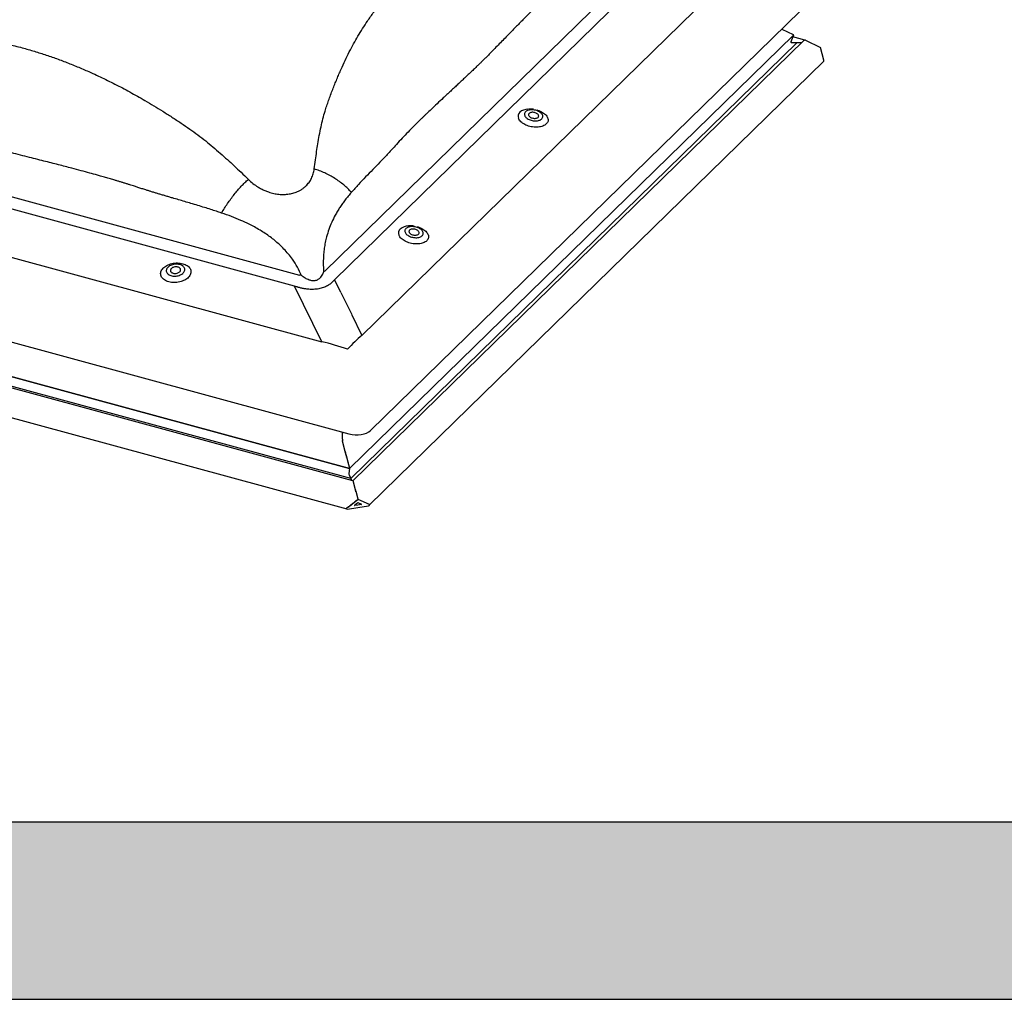
# Model space of a CAD drawing. Units: millimetres. Extents: x -800 to 3587, y -50 to 1535.
# Drawn here: x 1946 to 1985, y 1246 to 1285 of the extents above; entities that cross this region are included whole.
import ezdxf

# ---------------------------------------------------------------- set-up
doc = ezdxf.new("R2010")
doc.units = ezdxf.units.MM
doc.header["$LTSCALE"] = 50
doc.header["$MEASUREMENT"] = 0
doc.layers.add('VELUX_INFO', color=7, linetype='CONTINUOUS')

msp = doc.modelspace()

# ---------------------------------------------------------------- hatches: boundary and pattern name
at = {"layer": 'VELUX_INFO'}
msp.add_hatch(color=256, dxfattribs=at).paths.add_polyline_path([(2048.3, 1303.217), (2048.3, 1246.217), (1923.3, 1246.217), (1923.3, 1253.217), (2041.3, 1253.217), (2041.3, 1303.217)])

# ---------------------------------------------------------------- linework, layer by layer
for p, q in [((1958.17, 1274.976), (1972.065, 1288.538)), ((1972.45, 1288.195), (1958.555, 1274.634)), ((1959.639, 1272.436), (1975.956, 1288.362)), ((1959.984, 1268.68), (1978.136, 1286.397)), ((1976.692, 1284.293), (1959.155, 1267.177)), ((1976.227, 1284.534), (1976.68, 1284.319)), ((1976.692, 1284.293), (1976.588, 1284.031)), ((1976.69, 1284.289), (1976.588, 1284.031)), ((1976.841, 1283.998), (1959.201, 1266.782)), ((1977.096, 1284.075), (1959.282, 1266.688)), ((1976.62, 1284.001), (1976.596, 1284.007)), ((1976.62, 1284.001), (1976.797, 1283.999)), ((1976.62, 1284.001), (1976.797, 1283.999)), ((1977.136, 1284.093), (1976.663, 1284.221)), ((1976.797, 1283.999), (1976.813, 1283.984)), ((1976.797, 1283.999), (1976.813, 1283.984)), ((1976.813, 1283.984), (1976.841, 1283.998)), ((1976.813, 1283.984), (1976.841, 1283.998)), ((1976.841, 1283.998), (1977.015, 1283.996)), ((1976.841, 1283.998), (1977.015, 1283.996)), ((1977.164, 1284.089), (1977.755, 1283.808)), ((1977.892, 1283.299), (1977.755, 1283.808)), ((1959.931, 1265.726), (1977.893, 1283.259)), ((1930.843, 1281.974), (1957.175, 1274.818)), ((1956.971, 1274.382), (1930.64, 1281.538)), ((1927.134, 1280.587), (1958.055, 1272.184)), ((1924.729, 1277.893), (1959.127, 1268.544)), ((1925.925, 1276.205), (1959.155, 1267.174)), ((1959.155, 1267.174), (1925.925, 1276.205)), ((1959.284, 1266.688), (1925.509, 1275.867)), ((1959.201, 1266.782), (1925.774, 1275.867)), ((1924.994, 1274.835), (1959.048, 1265.58)), ((1958.555, 1274.634), (1958.796, 1274.146)), ((1958.055, 1272.184), (1956.971, 1274.382)), ((1958.801, 1274.134), (1959.222, 1273.282)), ((1959.228, 1273.27), (1959.639, 1272.436)), ((1958.87, 1268.591), (1958.865, 1268.589)), ((1958.865, 1268.581), (1958.87, 1268.562)), ((1958.87, 1268.55), (1958.865, 1268.548)), ((1958.865, 1268.54), (1958.87, 1268.521)), ((1958.87, 1268.509), (1958.865, 1268.507)), ((1958.865, 1268.499), (1958.87, 1268.48)), ((1958.87, 1268.468), (1958.865, 1268.466)), ((1958.865, 1268.458), (1958.87, 1268.439)), ((1958.87, 1268.427), (1958.865, 1268.425)), ((1958.865, 1268.417), (1958.87, 1268.399)), ((1958.87, 1268.386), (1958.865, 1268.384)), ((1958.865, 1268.376), (1958.87, 1268.358)), ((1958.87, 1268.345), (1958.865, 1268.341)), ((1958.866, 1268.332), (1958.871, 1268.314)), ((1958.867, 1268.615), (1958.87, 1268.603)), ((1958.872, 1268.299), (1958.869, 1268.292)), ((1958.871, 1268.349), (1958.871, 1268.349)), ((1958.871, 1268.349), (1958.871, 1268.349)), ((1958.873, 1268.305), (1958.874, 1268.304)), ((1958.874, 1268.304), (1958.874, 1268.304)), ((1958.87, 1268.283), (1958.876, 1268.265)), ((1958.878, 1268.249), (1958.876, 1268.24)), ((1958.877, 1268.23), (1958.884, 1268.214)), ((1958.878, 1268.257), (1958.879, 1268.255)), ((1958.879, 1268.255), (1958.879, 1268.255)), ((1958.887, 1268.197), (1958.885, 1268.185)), ((1958.886, 1268.205), (1958.888, 1268.204)), ((1958.888, 1268.175), (1958.895, 1268.16)), ((1958.897, 1268.152), (1958.899, 1268.151)), ((1958.899, 1268.151), (1958.897, 1268.151)), ((1958.898, 1268.143), (1958.898, 1268.129)), ((1958.901, 1268.119), (1958.908, 1268.106)), ((1958.912, 1268.099), (1958.911, 1268.098)), ((1958.912, 1268.09), (1958.912, 1268.076)), ((1958.915, 1268.065), (1958.922, 1268.054)), ((1958.926, 1268.038), (1958.926, 1268.023)), ((1958.929, 1268.013), (1958.936, 1268.001)), ((1958.94, 1267.985), (1958.94, 1267.971)), ((1958.943, 1267.96), (1958.95, 1267.949)), ((1958.955, 1267.933), (1958.955, 1267.919)), ((1958.957, 1267.908), (1958.964, 1267.896)), ((1958.969, 1267.881), (1958.969, 1267.866)), ((1958.972, 1267.856), (1958.979, 1267.844)), ((1958.983, 1267.828), (1958.983, 1267.814)), ((1958.986, 1267.803), (1958.993, 1267.791)), ((1958.997, 1267.776), (1958.997, 1267.761)), ((1959, 1267.751), (1959.007, 1267.739)), ((1959.011, 1267.723), (1959.011, 1267.709)), ((1959.014, 1267.698), (1959.021, 1267.687)), ((1959.025, 1267.671), (1959.025, 1267.656)), ((1959.028, 1267.646), (1959.035, 1267.634)), ((1959.039, 1267.618), (1959.039, 1267.604)), ((1959.042, 1267.594), (1959.049, 1267.582)), ((1959.053, 1267.566), (1959.053, 1267.552)), ((1959.056, 1267.541), (1959.063, 1267.529)), ((1959.067, 1267.514), (1959.067, 1267.499)), ((1959.07, 1267.489), (1959.077, 1267.477)), ((1959.081, 1267.461), (1959.081, 1267.447)), ((1959.084, 1267.436), (1959.091, 1267.425)), ((1959.096, 1267.409), (1959.096, 1267.394)), ((1959.098, 1267.384), (1959.105, 1267.372)), ((1959.11, 1267.356), (1959.11, 1267.342)), ((1959.112, 1267.331), (1959.12, 1267.32)), ((1959.155, 1267.177), (1959.123, 1266.985)), ((1959.155, 1267.174), (1959.123, 1266.985)), ((1959.124, 1267.304), (1959.124, 1267.29)), ((1959.127, 1267.279), (1959.134, 1267.267)), ((1959.138, 1267.252), (1959.138, 1267.237)), ((1959.141, 1267.227), (1959.148, 1267.215)), ((1959.152, 1267.199), (1959.152, 1267.185)), ((1959.155, 1267.174), (1959.155, 1267.174)), ((1959.133, 1266.933), (1959.188, 1266.812)), ((1959.133, 1266.933), (1959.188, 1266.812)), ((1959.188, 1266.812), (1959.193, 1266.786)), ((1959.188, 1266.812), (1959.193, 1266.786)), ((1959.193, 1266.786), (1959.201, 1266.782)), ((1959.193, 1266.786), (1959.201, 1266.782)), ((1959.201, 1266.782), (1959.239, 1266.7)), ((1959.201, 1266.782), (1959.239, 1266.7)), ((1959.293, 1266.675), (1959.293, 1266.661)), ((1959.296, 1266.65), (1959.303, 1266.638)), ((1959.307, 1266.623), (1959.307, 1266.608)), ((1959.31, 1266.598), (1959.317, 1266.586)), ((1959.321, 1266.57), (1959.321, 1266.556)), ((1959.324, 1266.545), (1959.331, 1266.533)), ((1959.335, 1266.518), (1959.335, 1266.503)), ((1959.338, 1266.493), (1959.345, 1266.481)), ((1959.349, 1266.465), (1959.349, 1266.451)), ((1959.352, 1266.44), (1959.359, 1266.429)), ((1959.363, 1266.413), (1959.363, 1266.398)), ((1959.366, 1266.388), (1959.373, 1266.376)), ((1959.378, 1266.361), (1959.378, 1266.346)), ((1959.38, 1266.336), (1959.387, 1266.324)), ((1959.392, 1266.308), (1959.392, 1266.294)), ((1959.394, 1266.283), (1959.401, 1266.271)), ((1959.406, 1266.256), (1959.406, 1266.241)), ((1959.409, 1266.231), (1959.416, 1266.219)), ((1959.42, 1266.203), (1959.42, 1266.189)), ((1959.423, 1266.178), (1959.43, 1266.167)), ((1959.434, 1266.151), (1959.434, 1266.136)), ((1959.437, 1266.126), (1959.444, 1266.114)), ((1959.448, 1266.098), (1959.448, 1266.084)), ((1959.451, 1266.073), (1959.458, 1266.062)), ((1959.462, 1266.046), (1959.462, 1266.032)), ((1959.465, 1266.021), (1959.472, 1266.009)), ((1959.476, 1265.994), (1959.476, 1265.979)), ((1959.479, 1265.969), (1959.484, 1265.96)), ((1959.484, 1265.974), (1959.927, 1265.764)), ((1959.042, 1265.623), (1959.053, 1265.632)), ((1959.058, 1265.629), (1959.053, 1265.632)), ((1959.091, 1265.637), (1959.068, 1265.633)), ((1959.074, 1265.579), (1959.484, 1265.644)), ((1959.1, 1265.659), (1959.1, 1265.644)), ((1959.137, 1265.673), (1959.114, 1265.669)), ((1959.146, 1265.695), (1959.146, 1265.68)), ((1959.182, 1265.709), (1959.159, 1265.706)), ((1959.191, 1265.731), (1959.191, 1265.716)), ((1959.228, 1265.745), (1959.205, 1265.742)), ((1959.237, 1265.767), (1959.237, 1265.753)), ((1959.273, 1265.782), (1959.251, 1265.778)), ((1959.282, 1265.803), (1959.282, 1265.789)), ((1959.319, 1265.818), (1959.296, 1265.814)), ((1959.328, 1265.84), (1959.328, 1265.825)), ((1959.365, 1265.854), (1959.342, 1265.85)), ((1959.359, 1265.711), (1959.347, 1265.715)), ((1959.35, 1265.724), (1959.484, 1265.831)), ((1959.484, 1265.731), (1959.359, 1265.711)), ((1959.374, 1265.876), (1959.374, 1265.861)), ((1959.41, 1265.89), (1959.387, 1265.887)), ((1959.419, 1265.912), (1959.419, 1265.897)), ((1959.456, 1265.926), (1959.433, 1265.923)), ((1959.465, 1265.948), (1959.465, 1265.934)), ((1959.484, 1265.96), (1959.479, 1265.959)), ((1959.484, 1265.831), (1959.619, 1265.767)), ((1959.609, 1265.751), (1959.484, 1265.731)), ((1959.484, 1265.644), (1959.895, 1265.71)), ((1959.623, 1265.764), (1959.609, 1265.751)), ((2041.3, 1253.217), (1916.3, 1253.217)), ((1923.3, 1246.217), (2048.3, 1246.217))]:
    msp.add_line(p, q, dxfattribs=at)
at = {"layer": 'VELUX_INFO', "flags": 128}
for points in [[(1966.547, 1281.338), (1966.582, 1281.328), (1966.634, 1281.31), (1966.683, 1281.29), (1966.73, 1281.267), (1966.775, 1281.242), (1966.816, 1281.216), (1966.853, 1281.188), (1966.887, 1281.158), (1966.917, 1281.127), (1966.942, 1281.095), (1966.963, 1281.062), (1966.978, 1281.029), (1966.989, 1280.996), (1966.995, 1280.963), (1966.996, 1280.931), (1966.992, 1280.899), (1966.983, 1280.868), (1966.969, 1280.839), (1966.95, 1280.811), (1966.926, 1280.784), (1966.898, 1280.76), (1966.866, 1280.738), (1966.829, 1280.718), (1966.789, 1280.701), (1966.746, 1280.687), (1966.7, 1280.675), (1966.651, 1280.666), (1966.601, 1280.66), (1966.548, 1280.658), (1966.494, 1280.658), (1966.44, 1280.661), (1966.385, 1280.668), (1966.33, 1280.677), (1966.276, 1280.689), (1966.223, 1280.704), (1966.172, 1280.722), (1966.122, 1280.742), (1966.075, 1280.765), (1966.031, 1280.79), (1965.99, 1280.816), (1965.952, 1280.845), (1965.919, 1280.874), (1965.889, 1280.905), (1965.864, 1280.937), (1965.843, 1280.97), (1965.831, 1280.995)], [(1966.104, 1281.266), (1966.086, 1281.245), (1966.073, 1281.223), (1966.064, 1281.199), (1966.061, 1281.174), (1966.063, 1281.148), (1966.07, 1281.122), (1966.081, 1281.097), (1966.098, 1281.071), (1966.119, 1281.046), (1966.145, 1281.023), (1966.174, 1281), (1966.207, 1280.98), (1966.243, 1280.961), (1966.281, 1280.945), (1966.322, 1280.932), (1966.364, 1280.921), (1966.406, 1280.913), (1966.449, 1280.907), (1966.492, 1280.905), (1966.534, 1280.906), (1966.574, 1280.91), (1966.612, 1280.918), (1966.647, 1280.928), (1966.679, 1280.94), (1966.708, 1280.956), (1966.732, 1280.973), (1966.753, 1280.993), (1966.768, 1281.015), (1966.779, 1281.038), (1966.785, 1281.062), (1966.786, 1281.088), (1966.782, 1281.113), (1966.772, 1281.139), (1966.758, 1281.165), (1966.739, 1281.19), (1966.716, 1281.214), (1966.688, 1281.237), (1966.657, 1281.259), (1966.623, 1281.278), (1966.585, 1281.296), (1966.546, 1281.311), (1966.505, 1281.323), (1966.462, 1281.332), (1966.419, 1281.339), (1966.376, 1281.343), (1966.334, 1281.343), (1966.293, 1281.341), (1966.254, 1281.335), (1966.217, 1281.327), (1966.184, 1281.315), (1966.153, 1281.301), (1966.126, 1281.285), (1966.104, 1281.266)], [(1966.247, 1281.202), (1966.235, 1281.187), (1966.227, 1281.17), (1966.223, 1281.152), (1966.225, 1281.133), (1966.232, 1281.114), (1966.243, 1281.096), (1966.259, 1281.078), (1966.279, 1281.061), (1966.303, 1281.045), (1966.329, 1281.032), (1966.358, 1281.021), (1966.388, 1281.013), (1966.419, 1281.007), (1966.451, 1281.004), (1966.481, 1281.004), (1966.511, 1281.007), (1966.538, 1281.013), (1966.562, 1281.022), (1966.583, 1281.033), (1966.6, 1281.046), (1966.613, 1281.062), (1966.62, 1281.079), (1966.624, 1281.097), (1966.622, 1281.115), (1966.615, 1281.134), (1966.604, 1281.153), (1966.588, 1281.171), (1966.568, 1281.188), (1966.544, 1281.203), (1966.518, 1281.217), (1966.489, 1281.228), (1966.459, 1281.236), (1966.428, 1281.242), (1966.396, 1281.245), (1966.366, 1281.245), (1966.336, 1281.242), (1966.309, 1281.236), (1966.285, 1281.227), (1966.264, 1281.216), (1966.247, 1281.202)], [(1961.822, 1276.726), (1961.857, 1276.716), (1961.908, 1276.698), (1961.958, 1276.678), (1962.005, 1276.655), (1962.049, 1276.63), (1962.09, 1276.604), (1962.128, 1276.576), (1962.162, 1276.546), (1962.191, 1276.515), (1962.217, 1276.483), (1962.237, 1276.45), (1962.253, 1276.417), (1962.264, 1276.384), (1962.27, 1276.351), (1962.271, 1276.319), (1962.267, 1276.287), (1962.258, 1276.256), (1962.243, 1276.227), (1962.224, 1276.199), (1962.201, 1276.172), (1962.173, 1276.148), (1962.14, 1276.126), (1962.104, 1276.106), (1962.064, 1276.089), (1962.021, 1276.075), (1961.975, 1276.063), (1961.926, 1276.054), (1961.875, 1276.048), (1961.823, 1276.046), (1961.769, 1276.046), (1961.715, 1276.049), (1961.66, 1276.056), (1961.605, 1276.065), (1961.551, 1276.077), (1961.498, 1276.092), (1961.447, 1276.11), (1961.397, 1276.13), (1961.35, 1276.153), (1961.306, 1276.178), (1961.265, 1276.204), (1961.227, 1276.233), (1961.193, 1276.262), (1961.164, 1276.293), (1961.138, 1276.325), (1961.118, 1276.358), (1961.105, 1276.383)], [(1961.379, 1276.654), (1961.361, 1276.633), (1961.347, 1276.611), (1961.339, 1276.587), (1961.336, 1276.562), (1961.338, 1276.536), (1961.344, 1276.51), (1961.356, 1276.485), (1961.373, 1276.459), (1961.394, 1276.434), (1961.419, 1276.411), (1961.449, 1276.388), (1961.482, 1276.368), (1961.518, 1276.349), (1961.556, 1276.333), (1961.597, 1276.32), (1961.638, 1276.309), (1961.681, 1276.301), (1961.724, 1276.295), (1961.767, 1276.293), (1961.808, 1276.294), (1961.848, 1276.298), (1961.886, 1276.306), (1961.922, 1276.315), (1961.954, 1276.328), (1961.983, 1276.344), (1962.007, 1276.361), (1962.027, 1276.381), (1962.043, 1276.403), (1962.054, 1276.426), (1962.06, 1276.45), (1962.061, 1276.476), (1962.056, 1276.501), (1962.047, 1276.527), (1962.033, 1276.553), (1962.014, 1276.578), (1961.99, 1276.602), (1961.963, 1276.625), (1961.932, 1276.647), (1961.897, 1276.666), (1961.86, 1276.684), (1961.82, 1276.699), (1961.779, 1276.711), (1961.737, 1276.72), (1961.694, 1276.727), (1961.651, 1276.731), (1961.609, 1276.731), (1961.568, 1276.729), (1961.529, 1276.723), (1961.492, 1276.715), (1961.458, 1276.703), (1961.428, 1276.689), (1961.401, 1276.673), (1961.379, 1276.654)], [(1961.522, 1276.59), (1961.509, 1276.575), (1961.501, 1276.558), (1961.498, 1276.54), (1961.5, 1276.521), (1961.507, 1276.502), (1961.518, 1276.484), (1961.534, 1276.466), (1961.554, 1276.449), (1961.577, 1276.433), (1961.604, 1276.42), (1961.633, 1276.409), (1961.663, 1276.4), (1961.694, 1276.395), (1961.725, 1276.392), (1961.756, 1276.392), (1961.785, 1276.395), (1961.813, 1276.401), (1961.837, 1276.41), (1961.858, 1276.421), (1961.875, 1276.434), (1961.887, 1276.45), (1961.895, 1276.467), (1961.898, 1276.485), (1961.896, 1276.503), (1961.89, 1276.522), (1961.878, 1276.541), (1961.863, 1276.559), (1961.843, 1276.576), (1961.819, 1276.591), (1961.793, 1276.605), (1961.764, 1276.616), (1961.734, 1276.624), (1961.702, 1276.63), (1961.671, 1276.633), (1961.64, 1276.633), (1961.611, 1276.63), (1961.584, 1276.624), (1961.56, 1276.615), (1961.539, 1276.604), (1961.522, 1276.59)], [(1952.009, 1274.55), (1951.961, 1274.564), (1951.916, 1274.582), (1951.874, 1274.603), (1951.836, 1274.626), (1951.801, 1274.651), (1951.771, 1274.679), (1951.745, 1274.709), (1951.723, 1274.74), (1951.706, 1274.773), (1951.695, 1274.807), (1951.688, 1274.842), (1951.686, 1274.878), (1951.69, 1274.913), (1951.699, 1274.949), (1951.712, 1274.984), (1951.731, 1275.019), (1951.754, 1275.053), (1951.782, 1275.085), (1951.814, 1275.116), (1951.85, 1275.146), (1951.889, 1275.173), (1951.933, 1275.198), (1951.979, 1275.22), (1952.028, 1275.24), (1952.079, 1275.257), (1952.131, 1275.271), (1952.185, 1275.282), (1952.24, 1275.29), (1952.296, 1275.294), (1952.351, 1275.295), (1952.405, 1275.293), (1952.459, 1275.288), (1952.511, 1275.279), (1952.561, 1275.267), (1952.609, 1275.252), (1952.654, 1275.235), (1952.696, 1275.214), (1952.735, 1275.191), (1952.769, 1275.165), (1952.8, 1275.138), (1952.826, 1275.108), (1952.847, 1275.076), (1952.864, 1275.044), (1952.876, 1275.009), (1952.882, 1274.975), (1952.884, 1274.939), (1952.88, 1274.903), (1952.872, 1274.868), (1952.858, 1274.832), (1952.84, 1274.798), (1952.817, 1274.764), (1952.789, 1274.732), (1952.757, 1274.701), (1952.721, 1274.671), (1952.681, 1274.644), (1952.638, 1274.619), (1952.592, 1274.597), (1952.543, 1274.577), (1952.492, 1274.56), (1952.439, 1274.546), (1952.385, 1274.535), (1952.33, 1274.527), (1952.275, 1274.523), (1952.22, 1274.522), (1952.165, 1274.524), (1952.111, 1274.529), (1952.059, 1274.538), (1952.009, 1274.55)], [(1952.443, 1275.231), (1952.403, 1275.24), (1952.362, 1275.246), (1952.319, 1275.248), (1952.276, 1275.247), (1952.233, 1275.243), (1952.19, 1275.235), (1952.149, 1275.225), (1952.109, 1275.211), (1952.071, 1275.195), (1952.037, 1275.176), (1952.006, 1275.155), (1951.978, 1275.131), (1951.955, 1275.106), (1951.936, 1275.08), (1951.922, 1275.053), (1951.913, 1275.025), (1951.909, 1274.997), (1951.91, 1274.969), (1951.916, 1274.942), (1951.927, 1274.916), (1951.943, 1274.891), (1951.964, 1274.868), (1951.989, 1274.847), (1952.018, 1274.828), (1952.051, 1274.812), (1952.087, 1274.798), (1952.125, 1274.788), (1952.166, 1274.78), (1952.208, 1274.776), (1952.251, 1274.776), (1952.294, 1274.778), (1952.337, 1274.784), (1952.379, 1274.793), (1952.42, 1274.805), (1952.459, 1274.82), (1952.495, 1274.838), (1952.528, 1274.858), (1952.557, 1274.88), (1952.583, 1274.904), (1952.604, 1274.93), (1952.62, 1274.957), (1952.632, 1274.984), (1952.638, 1275.012), (1952.64, 1275.04), (1952.636, 1275.068), (1952.628, 1275.095), (1952.614, 1275.12), (1952.595, 1275.144), (1952.572, 1275.166), (1952.545, 1275.187), (1952.514, 1275.204), (1952.48, 1275.219), (1952.443, 1275.231)], [(1952.181, 1274.891), (1952.21, 1274.885), (1952.241, 1274.882), (1952.273, 1274.882), (1952.304, 1274.885), (1952.335, 1274.892), (1952.364, 1274.901), (1952.392, 1274.913), (1952.416, 1274.928), (1952.437, 1274.945), (1952.453, 1274.963), (1952.466, 1274.983), (1952.473, 1275.003), (1952.476, 1275.023), (1952.474, 1275.043), (1952.467, 1275.063), (1952.455, 1275.081), (1952.438, 1275.097), (1952.418, 1275.112), (1952.394, 1275.124), (1952.367, 1275.133), (1952.338, 1275.139), (1952.307, 1275.142), (1952.276, 1275.142), (1952.244, 1275.138), (1952.213, 1275.132), (1952.184, 1275.122), (1952.157, 1275.11), (1952.133, 1275.095), (1952.112, 1275.079), (1952.095, 1275.06), (1952.083, 1275.041), (1952.075, 1275.021), (1952.072, 1275), (1952.075, 1274.98), (1952.082, 1274.961), (1952.094, 1274.942), (1952.11, 1274.926), (1952.13, 1274.912), (1952.154, 1274.9), (1952.181, 1274.891)]]:
    msp.add_lwpolyline(points, dxfattribs=at)
at = {"layer": 'VELUX_INFO'}
for centre, radius, start, end in [((1966.024, 1281.089), 0.215, 132.3437, 202.3335), ((1966.219, 1280.844), 0.527, 92.236, 130.0692), ((1966.279, 1280.396), 0.979, 81.555, 93.6463), ((1961.299, 1276.477), 0.215, 132.3436, 202.3335), ((1961.494, 1276.232), 0.527, 92.2359, 130.0692), ((1961.554, 1275.784), 0.979, 81.5562, 93.6452)]:
    msp.add_arc(centre, radius, start, end, dxfattribs=at)
for centre, major_axis, ratio, start_param, end_param in [((1976.648, 1284.293), (0.045, 0.0117), 0.609236, 5.864555, 6.911753), ((1976.632, 1284.03), (0.045, 0.0117), 0.609236, 2.722962, 4.293759), ((1976.632, 1284.03), (0.045, 0.0117), 0.609236, 2.722962, 4.293759), ((1977.132, 1284.063), (0.045, 0.0117), 0.609236, 0.628567, 2.324383), ((1977.132, 1284.063), (0.045, 0.0117), 0.609236, 1.315948, 2.324383), ((1977.123, 1284.089), (0.0135, 0.0035), 0.609236, 6.126353, 6.336565), ((1977.882, 1283.295), (-0.0096, 0.0372), 0.276616, 3.298423, 4.7442), ((1960.084, 1262.825), (-0.016, 13.046), 0.400636, 0.37193, 0.380932), ((1960.831, 1262.944), (-7.961, 11.414), 0.517835, 5.719661, 5.728663), ((1960.573, 1263.024), (-0.326, 12.528), 0.372921, 0.375728, 0.38473), ((1960.573, 1263.024), (-7.569, 11.067), 0.488098, 5.720908, 5.72991), ((1960.045, 1264.094), (2.022, 9.171), 0.454659, 0.539206, 0.662304), ((1960.045, 1264.094), (7.232, -7.012), 0.615517, 2.224257, 2.347356), ((1958.867, 1268.582), (-0.00193, 0.00743), 0.276616, 0.031811, 1.602607), ((1958.867, 1268.541), (-0.00193, 0.00743), 0.276616, 0.031811, 1.602607), ((1958.867, 1268.5), (-0.00193, 0.00743), 0.276616, 0.031811, 1.602607), ((1958.867, 1268.459), (-0.00193, 0.00743), 0.276616, 0.031811, 1.602607), ((1958.867, 1268.418), (-0.00193, 0.00743), 0.276616, 0.031811, 1.602607), ((1958.867, 1268.377), (-0.00193, 0.00743), 0.276616, 0.031811, 1.602607), ((1958.868, 1268.334), (-0.00193, 0.00743), 0.276616, 0.136781, 1.707577), ((1958.867, 1268.602), (-0.0029, 0.0112), 0.276616, 3.173403, 4.7442), ((1958.867, 1268.561), (-0.0029, 0.0112), 0.276616, 3.173403, 4.7442), ((1958.867, 1268.52), (-0.0029, 0.0112), 0.276616, 3.173403, 4.7442), ((1958.867, 1268.479), (-0.0029, 0.0112), 0.276616, 3.173403, 4.7442), ((1958.867, 1268.438), (-0.0029, 0.0112), 0.276616, 3.173403, 4.7442), ((1958.867, 1268.397), (-0.0029, 0.0112), 0.276616, 3.173403, 4.7442), ((1958.867, 1268.357), (-0.0029, 0.0112), 0.276616, 3.958802, 4.7442), ((1958.866, 1268.356), (-0.0029, 0.0112), 0.276616, 3.278373, 4.063771), ((1958.869, 1268.312), (-0.0029, 0.0112), 0.276616, 4.063771, 4.84917), ((1958.869, 1268.309), (-0.0029, 0.0112), 0.276616, 3.435508, 4.220906), ((1959.388, 1268.891), (0.682, -0.038), 0.564999, 4.351516, 5.805066), ((1958.871, 1268.285), (-0.00193, 0.00743), 0.276616, 0.293915, 1.864712), ((1958.878, 1268.233), (-0.00193, 0.00743), 0.276616, 0.45105, 2.021847), ((1958.874, 1268.261), (-0.0029, 0.0112), 0.276616, 4.220906, 5.006304), ((1958.874, 1268.259), (-0.0029, 0.0112), 0.276616, 3.592643, 4.378041), ((1958.882, 1268.208), (-0.0029, 0.0112), 0.276616, 4.378041, 5.163439), ((1958.888, 1268.179), (-0.00193, 0.00743), 0.276616, 0.608185, 2.178982), ((1958.883, 1268.206), (-0.0029, 0.0112), 0.276616, 3.749778, 4.535176), ((1958.894, 1268.153), (-0.0029, 0.0112), 0.276616, 4.535176, 5.320574), ((1958.894, 1268.151), (-0.0029, 0.0112), 0.276616, 3.906913, 4.692311), ((1958.901, 1268.124), (-0.00193, 0.00743), 0.276616, 0.76532, 2.336116), ((1958.908, 1268.098), (-0.0029, 0.0112), 0.276616, 4.692311, 5.477709), ((1958.908, 1268.097), (-0.0029, 0.0112), 0.276616, 3.958802, 4.7442), ((1958.915, 1268.071), (-0.00193, 0.00743), 0.276616, 0.817209, 2.388006), ((1958.922, 1268.045), (-0.0029, 0.0112), 0.276616, 3.958801, 5.529598), ((1958.929, 1268.019), (-0.00193, 0.00743), 0.276616, 0.817209, 2.388006), ((1958.936, 1267.992), (-0.0029, 0.0112), 0.276616, 3.958801, 5.529598), ((1958.943, 1267.966), (-0.00193, 0.00743), 0.276616, 0.817209, 2.388006), ((1958.95, 1267.94), (-0.0029, 0.0112), 0.276616, 3.958801, 5.529598), ((1958.957, 1267.914), (-0.00193, 0.00743), 0.276616, 0.817209, 2.388006), ((1958.964, 1267.888), (-0.0029, 0.0112), 0.276616, 3.958801, 5.529598), ((1958.972, 1267.861), (-0.00193, 0.00743), 0.276616, 0.817209, 2.388006), ((1958.979, 1267.835), (-0.0029, 0.0112), 0.276616, 3.958801, 5.529598), ((1958.986, 1267.809), (-0.00193, 0.00743), 0.276616, 0.817209, 2.388006), ((1958.993, 1267.783), (-0.0029, 0.0112), 0.276616, 3.958801, 5.529598), ((1959, 1267.757), (-0.00193, 0.00743), 0.276616, 0.817209, 2.388006), ((1959.007, 1267.73), (-0.0029, 0.0112), 0.276616, 3.958801, 5.529598), ((1959.014, 1267.704), (-0.00193, 0.00743), 0.276616, 0.817209, 2.388006), ((1959.021, 1267.678), (-0.0029, 0.0112), 0.276616, 3.958801, 5.529598), ((1959.028, 1267.652), (-0.00193, 0.00743), 0.276616, 0.817209, 2.388006), ((1959.035, 1267.626), (-0.0029, 0.0112), 0.276616, 3.958801, 5.529598), ((1959.042, 1267.599), (-0.00193, 0.00743), 0.276616, 0.817209, 2.388006), ((1959.049, 1267.573), (-0.0029, 0.0112), 0.276616, 3.958801, 5.529598), ((1959.056, 1267.547), (-0.00193, 0.00743), 0.276616, 0.817209, 2.388006), ((1959.063, 1267.521), (-0.0029, 0.0112), 0.276616, 3.958801, 5.529598), ((1959.07, 1267.494), (-0.00193, 0.00743), 0.276616, 0.817209, 2.388006), ((1959.077, 1267.468), (-0.0029, 0.0112), 0.276616, 3.958801, 5.529598), ((1959.084, 1267.442), (-0.00193, 0.00743), 0.276616, 0.817209, 2.388006), ((1959.091, 1267.416), (-0.0029, 0.0112), 0.276616, 3.958801, 5.529598), ((1959.098, 1267.39), (-0.00193, 0.00743), 0.276616, 0.817209, 2.388006), ((1959.105, 1267.363), (-0.0029, 0.0112), 0.276616, 3.958801, 5.529598), ((1959.112, 1267.337), (-0.00193, 0.00743), 0.276616, 0.817209, 2.388006), ((1959.12, 1267.311), (-0.0029, 0.0112), 0.276616, 3.958801, 5.529598), ((1959.127, 1267.285), (-0.00193, 0.00743), 0.276616, 0.817209, 2.388006), ((1959.134, 1267.259), (-0.0029, 0.0112), 0.276616, 3.958801, 5.529598), ((1959.141, 1267.232), (-0.00193, 0.00743), 0.276616, 0.817209, 2.388006), ((1959.148, 1267.206), (-0.0029, 0.0112), 0.276616, 3.958801, 5.529598), ((1959.155, 1267.18), (-0.00193, 0.00743), 0.276616, 0.817209, 2.388006), ((1959.137, 1266.955), (-0.0096, 0.0372), 0.276616, 0.55541, 2.126206), ((1959.137, 1266.955), (-0.0096, 0.0372), 0.276616, 0.55541, 2.126206), ((1959.291, 1266.65), (-0.0096, 0.0372), 0.276616, 5.43158, 6.126354), ((1959.289, 1266.682), (-0.0029, 0.0112), 0.276616, 3.958801, 4.169012), ((1959.296, 1266.656), (-0.00193, 0.00743), 0.276616, 0.817209, 2.388006), ((1959.303, 1266.63), (-0.0029, 0.0112), 0.276616, 3.958801, 5.529598), ((1959.31, 1266.603), (-0.00193, 0.00743), 0.276616, 0.817209, 2.388006), ((1959.317, 1266.577), (-0.0029, 0.0112), 0.276616, 3.958801, 5.529598), ((1959.324, 1266.551), (-0.00193, 0.00743), 0.276616, 0.817209, 2.388006), ((1959.331, 1266.525), (-0.0029, 0.0112), 0.276616, 3.958801, 5.529598), ((1959.338, 1266.499), (-0.00193, 0.00743), 0.276616, 0.817209, 2.388006), ((1959.345, 1266.472), (-0.0029, 0.0112), 0.276616, 3.958801, 5.529598), ((1959.352, 1266.446), (-0.00193, 0.00743), 0.276616, 0.817209, 2.388006), ((1959.359, 1266.42), (-0.0029, 0.0112), 0.276616, 3.958801, 5.529598), ((1959.366, 1266.394), (-0.00193, 0.00743), 0.276616, 0.817209, 2.388006), ((1959.373, 1266.368), (-0.0029, 0.0112), 0.276616, 3.958801, 5.529598), ((1959.38, 1266.341), (-0.00193, 0.00743), 0.276616, 0.817209, 2.388006), ((1959.387, 1266.315), (-0.0029, 0.0112), 0.276616, 3.958801, 5.529598), ((1959.394, 1266.289), (-0.00193, 0.00743), 0.276616, 0.817209, 2.388006), ((1959.401, 1266.263), (-0.0029, 0.0112), 0.276616, 3.958801, 5.529598), ((1959.409, 1266.237), (-0.00193, 0.00743), 0.276616, 0.817209, 2.388006), ((1959.416, 1266.21), (-0.0029, 0.0112), 0.276616, 3.958801, 5.529598), ((1959.423, 1266.184), (-0.00193, 0.00743), 0.276616, 0.817209, 2.388006), ((1959.43, 1266.158), (-0.0029, 0.0112), 0.276616, 3.958801, 5.529598), ((1959.437, 1266.132), (-0.00193, 0.00743), 0.276616, 0.817209, 2.388006), ((1959.444, 1266.105), (-0.0029, 0.0112), 0.276616, 3.958801, 5.529598), ((1959.451, 1266.079), (-0.00193, 0.00743), 0.276616, 0.817209, 2.388006), ((1959.458, 1266.053), (-0.0029, 0.0112), 0.276616, 3.958801, 5.529598), ((1959.465, 1266.027), (-0.00193, 0.00743), 0.276616, 0.817209, 2.388006), ((1959.472, 1266.001), (-0.0029, 0.0112), 0.276616, 3.958801, 5.529598), ((1959.479, 1265.974), (-0.00193, 0.00743), 0.276616, 0.817209, 2.388006), ((1959.074, 1265.608), (0.045, 0.0117), 0.609236, 2.199364, 4.555558), ((1959.068, 1265.625), (0.0135, 0.0035), 0.609236, 1.413965, 2.199364), ((1959.091, 1265.643), (0.00901, 0.00234), 0.609236, 4.555558, 6.126354), ((1959.114, 1265.661), (0.0135, 0.0035), 0.609236, 1.413965, 2.984763), ((1959.137, 1265.679), (0.00901, 0.00234), 0.609236, 4.555558, 6.126354), ((1959.159, 1265.697), (0.0135, 0.0035), 0.609236, 1.413965, 2.984763), ((1959.182, 1265.715), (0.00901, 0.00234), 0.609236, 4.555558, 6.126354), ((1959.205, 1265.733), (0.0135, 0.0035), 0.609236, 1.413965, 2.984763), ((1959.228, 1265.751), (0.00901, 0.00234), 0.609236, 4.555558, 6.126354), ((1959.251, 1265.769), (0.0135, 0.0035), 0.609236, 1.413965, 2.984763), ((1959.273, 1265.787), (0.00901, 0.00234), 0.609236, 4.555558, 6.126354), ((1959.296, 1265.806), (0.0135, 0.0035), 0.609236, 1.413965, 2.984763), ((1959.319, 1265.824), (0.00901, 0.00234), 0.609236, 4.555558, 6.126354), ((1959.342, 1265.842), (0.0135, 0.0035), 0.609236, 1.413965, 2.984763), ((1959.359, 1265.72), (0.0135, 0.0035), 0.609236, 2.199364, 4.555558), ((1959.365, 1265.86), (0.00901, 0.00234), 0.609236, 4.555558, 6.126354), ((1959.387, 1265.878), (0.0135, 0.0035), 0.609236, 1.413965, 2.984763), ((1959.41, 1265.896), (0.00901, 0.00234), 0.609236, 4.555558, 6.126354), ((1959.433, 1265.914), (0.0135, 0.0035), 0.609236, 1.413965, 2.984763), ((1959.456, 1265.932), (0.00901, 0.00234), 0.609236, 4.555558, 6.126354), ((1959.479, 1265.95), (0.0135, 0.0035), 0.609236, 1.413965, 2.984763), ((1959.609, 1265.76), (0.0135, 0.0035), 0.609236, 4.555558, 6.911753), ((1959.895, 1265.739), (0.045, 0.0117), 0.609236, 4.555558, 6.911753)]:
    msp.add_ellipse(centre, major_axis=major_axis, ratio=ratio, start_param=start_param, end_param=end_param, dxfattribs=at)
for points, knots in [([(1957.755, 1279.01), (1957.771, 1279.128), (1957.802, 1279.359), (1957.85, 1279.689), (1957.899, 1280.012), (1957.956, 1280.338), (1958.022, 1280.667), (1958.096, 1280.987), (1958.173, 1281.263), (1958.25, 1281.503), (1958.324, 1281.715), (1958.403, 1281.929), (1958.484, 1282.142), (1958.567, 1282.351), (1958.649, 1282.554), (1958.733, 1282.752), (1958.841, 1282.999), (1958.975, 1283.292), (1959.139, 1283.626), (1959.308, 1283.946), (1959.482, 1284.254), (1959.665, 1284.555), (1959.872, 1284.87), (1960.104, 1285.196), (1960.364, 1285.525), (1960.639, 1285.838), (1960.917, 1286.122), (1961.192, 1286.381), (1961.465, 1286.614), (1961.75, 1286.839), (1962.05, 1287.056), (1962.36, 1287.263), (1962.641, 1287.438), (1962.889, 1287.584), (1963.105, 1287.705), (1963.328, 1287.823), (1963.556, 1287.94), (1963.79, 1288.054), (1964.031, 1288.166), (1964.292, 1288.281), (1964.573, 1288.4), (1964.878, 1288.522), (1965.192, 1288.641), (1965.509, 1288.755), (1965.825, 1288.861), (1966.137, 1288.954), (1966.447, 1289.033), (1966.761, 1289.104), (1967.077, 1289.168), (1967.393, 1289.226), (1967.709, 1289.278), (1968.035, 1289.327), (1968.258, 1289.357), (1968.374, 1289.373)], [0, 0, 0, 0, 0.021053, 0.040797, 0.059247, 0.079452, 0.100281, 0.120064, 0.139429, 0.152876, 0.166726, 0.180972, 0.19531, 0.209309, 0.223084, 0.236642, 0.249992, 0.274443, 0.298297, 0.321628, 0.34452, 0.367068, 0.390591, 0.418441, 0.445738, 0.472809, 0.499999, 0.523082, 0.546044, 0.569095, 0.592442, 0.616277, 0.639342, 0.65455, 0.669912, 0.685458, 0.701217, 0.717213, 0.73347, 0.750008, 0.76949, 0.789425, 0.809837, 0.83071, 0.850826, 0.870095, 0.888925, 0.906964, 0.925849, 0.944228, 0.961679, 0.980265, 1, 1, 1, 1]), ([(1969.43, 1288.045), (1969.391, 1288.012), (1969.309, 1287.945), (1969.184, 1287.837), (1969.05, 1287.719), (1968.907, 1287.59), (1968.764, 1287.46), (1968.626, 1287.332), (1968.494, 1287.211), (1968.381, 1287.107), (1968.286, 1287.019), (1968.209, 1286.948), (1968.134, 1286.878), (1968.061, 1286.811), (1967.99, 1286.745), (1967.921, 1286.684), (1967.852, 1286.624), (1967.781, 1286.563), (1967.702, 1286.495), (1967.62, 1286.425), (1967.547, 1286.362), (1967.488, 1286.311), (1967.442, 1286.272), (1967.396, 1286.231), (1967.344, 1286.185), (1967.282, 1286.13), (1967.219, 1286.073), (1967.155, 1286.015), (1967.096, 1285.961), (1967.04, 1285.91), (1966.989, 1285.862), (1966.938, 1285.814), (1966.886, 1285.766), (1966.834, 1285.717), (1966.784, 1285.67), (1966.699, 1285.588), (1966.572, 1285.465), (1966.394, 1285.291), (1966.226, 1285.123), (1966.07, 1284.967), (1965.93, 1284.826), (1965.783, 1284.677), (1965.628, 1284.519), (1965.465, 1284.352), (1965.291, 1284.173), (1965.114, 1283.992), (1964.941, 1283.816), (1964.783, 1283.656), (1964.648, 1283.52), (1964.534, 1283.405), (1964.439, 1283.311), (1964.354, 1283.227), (1964.275, 1283.149), (1964.186, 1283.063), (1964.078, 1282.959), (1963.946, 1282.833), (1963.814, 1282.708), (1963.685, 1282.587), (1963.563, 1282.472), (1963.432, 1282.35), (1963.293, 1282.221), (1963.146, 1282.084), (1962.999, 1281.947), (1962.819, 1281.78), (1962.615, 1281.589), (1962.39, 1281.377), (1962.219, 1281.214), (1962.097, 1281.096), (1962.018, 1281.02), (1961.943, 1280.947), (1961.871, 1280.877), (1961.803, 1280.81), (1961.728, 1280.735), (1961.594, 1280.601), (1961.405, 1280.407), (1961.172, 1280.163), (1960.921, 1279.886), (1960.651, 1279.586), (1960.356, 1279.279), (1960.071, 1278.984), (1959.784, 1278.695), (1959.501, 1278.397), (1959.317, 1278.189), (1959.225, 1278.085)], [0, 0, 0, 0, 0.010835, 0.022591, 0.035268, 0.048867, 0.063388, 0.076177, 0.08876, 0.101344, 0.108726, 0.116108, 0.123491, 0.130492, 0.136995, 0.144069, 0.15003, 0.156344, 0.164077, 0.172385, 0.179267, 0.184721, 0.189043, 0.191975, 0.197832, 0.203759, 0.209757, 0.215825, 0.221965, 0.226839, 0.231757, 0.236718, 0.241724, 0.246773, 0.251867, 0.256032, 0.271685, 0.289124, 0.30835, 0.321515, 0.335404, 0.350017, 0.365354, 0.381733, 0.398773, 0.417476, 0.434685, 0.450399, 0.46462, 0.474921, 0.484266, 0.492655, 0.500089, 0.507545, 0.518755, 0.531605, 0.546095, 0.557119, 0.568933, 0.581537, 0.594932, 0.609117, 0.623933, 0.637539, 0.661103, 0.682879, 0.70287, 0.71089, 0.718582, 0.725947, 0.732983, 0.739692, 0.74608, 0.755173, 0.779462, 0.802701, 0.825459, 0.857003, 0.886081, 0.914392, 0.942752, 0.971319, 1, 1, 1, 1]), ([(1935.031, 1284.064), (1935.191, 1284.092), (1935.501, 1284.147), (1935.952, 1284.221), (1936.397, 1284.289), (1936.85, 1284.352), (1937.314, 1284.408), (1937.771, 1284.454), (1938.171, 1284.485), (1938.525, 1284.504), (1938.839, 1284.516), (1939.159, 1284.524), (1939.48, 1284.53), (1939.798, 1284.532), (1940.11, 1284.532), (1940.416, 1284.529), (1940.803, 1284.522), (1941.267, 1284.507), (1941.804, 1284.48), (1942.327, 1284.443), (1942.839, 1284.398), (1943.35, 1284.341), (1943.894, 1284.27), (1944.469, 1284.18), (1945.063, 1284.069), (1945.645, 1283.94), (1946.189, 1283.802), (1946.697, 1283.656), (1947.17, 1283.507), (1947.637, 1283.344), (1948.102, 1283.166), (1948.56, 1282.978), (1948.961, 1282.802), (1949.302, 1282.644), (1949.593, 1282.504), (1949.884, 1282.358), (1950.177, 1282.206), (1950.472, 1282.047), (1950.768, 1281.882), (1951.084, 1281.702), (1951.418, 1281.503), (1951.772, 1281.286), (1952.131, 1281.058), (1952.489, 1280.825), (1952.834, 1280.59), (1953.16, 1280.354), (1953.463, 1280.117), (1953.757, 1279.876), (1954.043, 1279.63), (1954.32, 1279.382), (1954.592, 1279.131), (1954.868, 1278.87), (1955.056, 1278.689), (1955.153, 1278.595)], [0, 0, 0, 0, 0.021053, 0.040797, 0.059247, 0.079452, 0.100281, 0.120064, 0.139429, 0.152876, 0.166726, 0.180972, 0.19531, 0.209309, 0.223084, 0.236642, 0.249992, 0.274443, 0.298297, 0.321628, 0.34452, 0.367068, 0.390591, 0.418441, 0.445738, 0.472809, 0.499999, 0.523082, 0.546044, 0.569095, 0.592442, 0.616277, 0.639342, 0.65455, 0.669912, 0.685458, 0.701217, 0.717213, 0.73347, 0.750008, 0.76949, 0.789425, 0.809837, 0.83071, 0.850826, 0.870095, 0.888925, 0.906964, 0.925849, 0.944228, 0.961679, 0.980265, 1, 1, 1, 1]), ([(1954.094, 1277.268), (1954.026, 1277.291), (1953.882, 1277.339), (1953.658, 1277.411), (1953.416, 1277.487), (1953.155, 1277.567), (1952.893, 1277.645), (1952.638, 1277.72), (1952.394, 1277.792), (1952.186, 1277.853), (1952.01, 1277.905), (1951.868, 1277.946), (1951.729, 1277.987), (1951.595, 1278.026), (1951.463, 1278.066), (1951.338, 1278.104), (1951.215, 1278.143), (1951.088, 1278.183), (1950.946, 1278.23), (1950.8, 1278.277), (1950.669, 1278.319), (1950.563, 1278.353), (1950.482, 1278.379), (1950.398, 1278.406), (1950.305, 1278.435), (1950.191, 1278.47), (1950.076, 1278.505), (1949.96, 1278.54), (1949.85, 1278.572), (1949.748, 1278.602), (1949.653, 1278.63), (1949.558, 1278.658), (1949.462, 1278.685), (1949.364, 1278.713), (1949.272, 1278.739), (1949.112, 1278.784), (1948.872, 1278.85), (1948.534, 1278.941), (1948.213, 1279.026), (1947.913, 1279.104), (1947.644, 1279.174), (1947.36, 1279.246), (1947.06, 1279.323), (1946.744, 1279.402), (1946.406, 1279.488), (1946.063, 1279.575), (1945.729, 1279.66), (1945.424, 1279.738), (1945.164, 1279.806), (1944.945, 1279.863), (1944.764, 1279.91), (1944.601, 1279.953), (1944.451, 1279.994), (1944.283, 1280.04), (1944.08, 1280.097), (1943.832, 1280.166), (1943.585, 1280.237), (1943.346, 1280.305), (1943.118, 1280.371), (1942.875, 1280.441), (1942.618, 1280.515), (1942.346, 1280.595), (1942.072, 1280.674), (1941.739, 1280.771), (1941.36, 1280.881), (1940.941, 1281), (1940.621, 1281.09), (1940.391, 1281.154), (1940.242, 1281.195), (1940.1, 1281.234), (1939.964, 1281.271), (1939.834, 1281.306), (1939.69, 1281.344), (1939.433, 1281.411), (1939.066, 1281.504), (1938.61, 1281.614), (1938.104, 1281.727), (1937.56, 1281.847), (1936.983, 1281.989), (1936.426, 1282.127), (1935.875, 1282.27), (1935.319, 1282.404), (1934.944, 1282.484), (1934.757, 1282.524)], [0, 0, 0, 0, 0.010835, 0.022591, 0.035268, 0.048867, 0.063388, 0.076177, 0.08876, 0.101344, 0.108726, 0.116108, 0.123491, 0.130492, 0.136995, 0.144069, 0.15003, 0.156344, 0.164077, 0.172385, 0.179267, 0.184721, 0.189043, 0.191975, 0.197831, 0.203759, 0.209757, 0.215825, 0.221965, 0.226839, 0.231757, 0.236718, 0.241724, 0.246773, 0.251867, 0.256032, 0.271685, 0.289124, 0.30835, 0.321515, 0.335404, 0.350017, 0.365354, 0.381733, 0.398773, 0.417476, 0.434685, 0.450399, 0.46462, 0.474921, 0.484266, 0.492655, 0.500089, 0.507545, 0.518755, 0.531605, 0.546095, 0.557119, 0.568933, 0.581537, 0.594932, 0.609117, 0.623933, 0.637539, 0.661102, 0.682879, 0.70287, 0.71089, 0.718582, 0.725947, 0.732983, 0.739691, 0.74608, 0.755173, 0.779462, 0.802701, 0.825459, 0.857003, 0.886081, 0.914392, 0.942752, 0.971319, 1, 1, 1, 1]), ([(1956.765, 1278.019), (1956.829, 1278.032), (1956.958, 1278.058), (1957.114, 1278.12), (1957.239, 1278.188), (1957.338, 1278.257), (1957.447, 1278.351), (1957.556, 1278.476), (1957.652, 1278.638), (1957.722, 1278.817), (1957.744, 1278.944), (1957.755, 1279.01)], [0, 0, 0, 0, 0.110449, 0.220663, 0.295398, 0.372009, 0.451218, 0.579303, 0.71201, 0.85159, 1, 1, 1, 1]), ([(1959.225, 1278.085), (1959.179, 1278.135), (1959.084, 1278.235), (1958.924, 1278.377), (1958.752, 1278.512), (1958.567, 1278.637), (1958.372, 1278.751), (1958.17, 1278.852), (1957.964, 1278.939), (1957.825, 1278.986), (1957.755, 1279.01)], [0, 0, 0, 0, 0.1230817, 0.2478086, 0.3736102, 0.4999748, 0.6263833, 0.7522247, 0.8769335, 1, 1, 1, 1]), ([(1954.094, 1277.268), (1954.132, 1277.331), (1954.207, 1277.458), (1954.33, 1277.645), (1954.46, 1277.828), (1954.595, 1278.004), (1954.733, 1278.171), (1954.874, 1278.327), (1955.014, 1278.47), (1955.107, 1278.553), (1955.153, 1278.595)], [0, 0, 0, 0, 0.123055, 0.247761, 0.373594, 0.499997, 0.626401, 0.752235, 0.876943, 1, 1, 1, 1]), ([(1955.153, 1278.595), (1955.212, 1278.541), (1955.327, 1278.436), (1955.502, 1278.313), (1955.661, 1278.221), (1955.801, 1278.154), (1955.964, 1278.091), (1956.15, 1278.038), (1956.359, 1278.004), (1956.566, 1277.995), (1956.698, 1278.011), (1956.765, 1278.019)], [0, 0, 0, 0, 0.148388, 0.287961, 0.377105, 0.463853, 0.548909, 0.666627, 0.779313, 0.889533, 1, 1, 1, 1]), ([(1959.225, 1278.085), (1959.183, 1278.036), (1959.1, 1277.938), (1958.982, 1277.789), (1958.872, 1277.64), (1958.771, 1277.493), (1958.674, 1277.34), (1958.563, 1277.147), (1958.445, 1276.909), (1958.33, 1276.628), (1958.272, 1276.429), (1958.243, 1276.331)], [0, 0, 0, 0, 0.103556, 0.203065, 0.298582, 0.390173, 0.477909, 0.571719, 0.721306, 0.863816, 1, 1, 1, 1]), ([(1956.368, 1276.033), (1956.312, 1276.083), (1956.198, 1276.184), (1956.014, 1276.326), (1955.819, 1276.463), (1955.611, 1276.594), (1955.399, 1276.715), (1955.145, 1276.846), (1954.844, 1276.984), (1954.48, 1277.133), (1954.226, 1277.222), (1954.094, 1277.268)], [0, 0, 0, 0, 0.085972, 0.174392, 0.265467, 0.359387, 0.456329, 0.546794, 0.688091, 0.839079, 1, 1, 1, 1]), ([(1958.243, 1276.331), (1958.225, 1276.257), (1958.188, 1276.109), (1958.15, 1275.876), (1958.12, 1275.606), (1958.106, 1275.293), (1958.119, 1275.053), (1958.126, 1274.933)], [0, 0, 0, 0, 0.176422, 0.349556, 0.520191, 0.760572, 1, 1, 1, 1]), ([(1957.258, 1274.795), (1957.205, 1274.907), (1957.098, 1275.133), (1956.916, 1275.414), (1956.735, 1275.651), (1956.56, 1275.849), (1956.433, 1275.971), (1956.368, 1276.033)], [0, 0, 0, 0, 0.2394258, 0.479808, 0.6504421, 0.8235784, 1, 1, 1, 1]), ([(1958.11, 1274.895), (1958.11, 1274.895), (1958.118, 1274.909), (1958.118, 1274.919), (1958.126, 1274.933), (1958.126, 1274.933)], [0, 0, 0, 0, 0.0000417, 0.9999791, 1, 1, 1, 1]), ([(1958.487, 1274.558), (1958.471, 1274.542), (1958.438, 1274.509), (1958.38, 1274.462), (1958.316, 1274.417), (1958.243, 1274.376), (1958.163, 1274.34), (1958.076, 1274.308), (1957.981, 1274.283), (1957.882, 1274.265), (1957.782, 1274.255), (1957.684, 1274.251), (1957.589, 1274.253), (1957.481, 1274.261), (1957.361, 1274.278), (1957.231, 1274.304), (1957.149, 1274.327), (1957.108, 1274.339)], [0, 0, 0, 0, 0.064316, 0.128693, 0.192943, 0.257239, 0.321693, 0.38589, 0.449532, 0.513451, 0.57708, 0.634229, 0.691572, 0.748779, 0.832333, 0.916235, 1, 1, 1, 1]), ([(1957.258, 1274.795), (1957.258, 1274.795), (1957.274, 1274.789), (1957.286, 1274.776), (1957.299, 1274.766), (1957.299, 1274.766)], [0, 0, 0, 0, 0.000075, 0.999921, 1, 1, 1, 1]), ([(1957.3, 1274.766), (1957.305, 1274.763), (1957.335, 1274.743), (1957.39, 1274.708), (1957.468, 1274.666), (1957.543, 1274.635), (1957.612, 1274.614), (1957.669, 1274.603), (1957.723, 1274.599), (1957.772, 1274.601), (1957.829, 1274.611), (1957.888, 1274.632), (1957.943, 1274.666), (1957.985, 1274.702), (1958.029, 1274.751), (1958.071, 1274.814), (1958.097, 1274.868), (1958.11, 1274.895)], [0, 0, 0, 0, 0.019762, 0.105202, 0.190699, 0.275783, 0.333662, 0.391458, 0.433871, 0.481313, 0.528742, 0.598725, 0.665745, 0.732922, 0.783334, 0.891576, 1, 1, 1, 1])]:
    msp.add_open_spline(points, degree=3, knots=knots, dxfattribs=at)
for points in [[(1958.517, 1274.591), (1958.487, 1274.558)], [(1957.108, 1274.339), (1957.049, 1274.357)]]:
    msp.add_open_spline(points, degree=1, dxfattribs=at)

doc.saveas('drawing.dxf')
